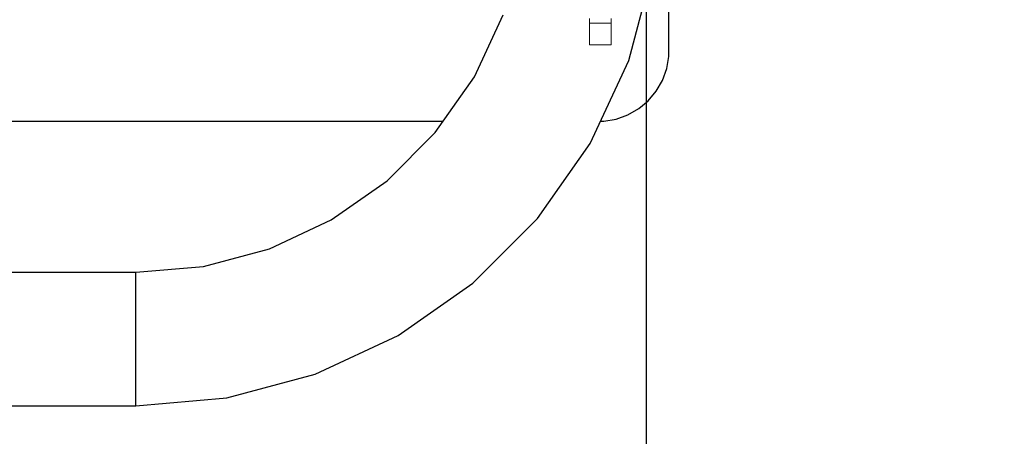
# Model space of a CAD drawing. Units: millimetres. Extents: x 576122640 to 576128727, y 353384193 to 353401088.
# Drawn here: x 576125833 to 576126091, y 353394351 to 353394460 of the extents above; entities that cross this region are included whole.
import ezdxf

# ---------------------------------------------------------------- set-up
doc = ezdxf.new("R2010")
doc.units = ezdxf.units.MM
doc.header["$MEASUREMENT"] = 0
doc.layers.add('0_Pen_No__1', color=7, linetype='Continuous', lineweight=30)
doc.layers.add('A-DIMS_Pen_No__1', color=7, linetype='Continuous', lineweight=30)
doc.layers.add('0_Pen_No__2', color=7, linetype='Continuous', lineweight=5, true_color=0x747474)
doc.layers.add('A-DIMS', color=7, linetype='Continuous')
doc.styles.add('GENERATED_STYLE_1', font='Tahoma_1.ttf')
doc.dimstyles.new('GENERATED_STYLE__1', dxfattribs={"dimtxt": 200, "dimasz": 95, "dimexe": 0.18, "dimexo": 10000, "dimgap": 0.09, "dimtad": 1, "dimdec": 0, "dimzin": 0, "dimdsep": 46, "dimtxsty": 'GENERATED_STYLE_1', "dimblk": 'ARROWHEAD_6', "dimblk1": 'ARROWHEAD_6', "dimblk2": 'ARROWHEAD_6', "dimcen": 0.09, "dimclrd": 7, "dimclre": 7, "dimclrt": 7, "dimadec": 0, "dimazin": 0, "dimtfac": 1, "dimtdec": 4, "dimtmove": 0, "dimatfit": 3, "dimfxl": 1, "dimtolj": 1, "dimtzin": 0, "dimarcsym": 0})

# ---------------------------------------------------------------- blocks, each defined once
blk = doc.blocks.new('BSUP_kresls')
at = {"layer": '0_Pen_No__1', "linetype": 'Continuous'}
for p, q in [((430, 93.19), (430, 225.9)), ((419.47, 90.45), (425.67, 113.6)), ((379.03, 86.23), (386.58, 102.42)), ((430, 91.56), (430, 93.19)), ((409.34, 68.73), (419.47, 90.45)), ((429.43, 88.34), (430, 91.56)), ((428.32, 85.28), (429.43, 88.34)), ((368.78, 71.59), (379.03, 86.23)), ((426.69, 82.45), (428.32, 85.28)), ((424.59, 79.95), (426.69, 82.45)), ((419.27, 76.23), (422.09, 77.86)), ((422.09, 77.86), (424.59, 79.95)), ((412.99, 74.54), (416.2, 75.11)), ((416.2, 75.11), (419.27, 76.23)), ((59.16, 74.54), (370.84, 74.54)), ((412.05, 74.54), (412.99, 74.54)), ((356.14, 58.96), (368.78, 71.59)), ((395.59, 49.09), (409.34, 68.73)), ((341.51, 48.71), (356.14, 58.96)), ((378.64, 32.15), (395.59, 49.09)), ((325.32, 41.16), (341.51, 48.71)), ((308.06, 36.54), (325.32, 41.16)), ((290.26, 34.98), (308.06, 36.54)), ((139.74, 34.98), (290.26, 34.98)), ((290.26, 34.71), (290.26, 34.98)), ((290.26, 33.92), (290.26, 34.71)), ((290.26, 32.63), (290.26, 33.92)), ((290.26, 30.88), (290.26, 32.63)), ((359.01, 18.4), (378.64, 32.15)), ((290.26, 28.73), (290.26, 30.88)), ((290.26, 26.23), (290.26, 28.73)), ((290.26, 23.46), (290.26, 26.23)), ((290.26, 20.52), (290.26, 23.46)), ((290.26, 17.48), (290.26, 20.52)), ((337.29, 8.27), (359.01, 18.4)), ((290.26, 14.44), (290.26, 17.48)), ((290.26, 11.49), (290.26, 14.44)), ((290.26, 8.73), (290.26, 11.49)), ((290.26, 6.23), (290.26, 8.73)), ((314.14, 2.07), (337.29, 8.27)), ((290.26, 4.07), (290.26, 6.23)), ((290.26, 2.32), (290.26, 4.07)), ((290.26, 1.03), (290.26, 2.32)), ((290.26, -0.02), (314.14, 2.07)), ((290.26, 0.24), (290.26, 1.03)), ((290.26, -0.02), (290.26, 0.24)), ((139.74, -0.02), (290.26, -0.02))]:
    blk.add_line(p, q, dxfattribs=at)
blk = doc.blocks.new('BSUP_kedes')
at = {"layer": '0_Pen_No__2', "linetype": 'Continuous'}
for p, q in [((462.13, 6.95), (462.13, 6.46)), ((462.13, 6.46), (462.13, 6.09)), ((462.13, 6.09), (462.13, 5.83)), ((462.13, 5.83), (462.13, 5.7)), ((462.13, 5.7), (462.13, 4.24)), ((467.83, 5.7), (462.13, 5.7)), ((467.83, 6.95), (467.83, 6.46)), ((467.83, 6.46), (467.83, 6.09)), ((467.83, 6.09), (467.83, 5.83)), ((467.83, 5.83), (467.83, 5.7)), ((467.83, 5.7), (467.83, 4.24)), ((462.13, 4.24), (462.13, 2.9)), ((462.13, 2.9), (462.13, 1.78)), ((467.83, 4.24), (467.83, 2.9)), ((467.83, 2.9), (467.83, 1.78)), ((462.13, 1.78), (462.13, 0.9)), ((462.13, 0.9), (462.13, 0.3)), ((462.13, 0.3), (462.13, 0)), ((467.83, 0), (462.13, 0)), ((467.83, 1.78), (467.83, 0.9)), ((467.83, 0.9), (467.83, 0.3)), ((467.83, 0.3), (467.83, 0))]:
    blk.add_line(p, q, dxfattribs=at)
blk = doc.blocks.new('*D91', base_point=(576123767.38, 353365038.69))
at = {"layer": 'A-DIMS_Pen_No__1', "linetype": 'Continuous', "transparency": 16777216}
for p, q in [((576125997.64, 353394518.39), (576125997.64, 353394593.39)), ((576126047.64, 353394468.39), (576125947.64, 353394568.39)), ((576126091.39, 353394518.39), (576125903.89, 353394518.39)), ((576125997.64, 353391358.39), (576125997.64, 353394518.39)), ((576125947.64, 353391408.39), (576126047.64, 353391308.39)), ((576126091.39, 353391358.39), (576125903.89, 353391358.39)), ((576125997.64, 353391283.39), (576125997.64, 353391358.39))]:
    blk.add_line(p, q, dxfattribs=at)
at = {"layer": 'A-DIMS_Pen_No__1', "transparency": 16777216, "insert": (576125957.64, 353392595.53), "char_height": 200, "attachment_point": 7, "rotation": 90, "style": 'GENERATED_STYLE_1'}
blk.add_mtext('\\A1;{\\fTahoma|b0|i0|c0|p34;3\xa0160}', dxfattribs=at)
blk = doc.blocks.new('ARROWHEAD_6')
at = {"color": 0, "linetype": 'Continuous', "lineweight": 0}
for p, q in [((-0.5, -0.5), (0.5, 0.5)), ((0, 0), (-1, 0))]:
    blk.add_line(p, q, dxfattribs=at)

msp = doc.modelspace()

# ---------------------------------------------------------------- block references
at = {"color": 3, "linetype": 'Continuous', "lineweight": 5, "zscale": 1000}
msp.add_blockref('BSUP_kedes', (576125520.53, 353394453.39), dxfattribs=at)
at = {"layer": '0_Pen_No__1', "linetype": 'Continuous', "yscale": 0.9998802378283923, "zscale": 1000}
msp.add_blockref('BSUP_kresls', (576125573.47, 353394358.84), dxfattribs=at)

# ---------------------------------------------------------------- dimensions: what is measured, and where the dimension line sits
at = {"layer": 'A-DIMS', "linetype": 'Continuous'}
dim = msp.add_linear_dim(base=(576125997.64, 353394518.39), p1=(576125182.16, 353391358.39), p2=(576125807.94, 353394518.39), angle=90, dimstyle='GENERATED_STYLE__1', dxfattribs=at)
dim.commit()
dim.dimension.update_dxf_attribs({"geometry": '*D91', "text_midpoint": (576125857.64, 353392937.47), "dimtype": 160, "text_rotation": 90})

doc.saveas('drawing.dxf')
